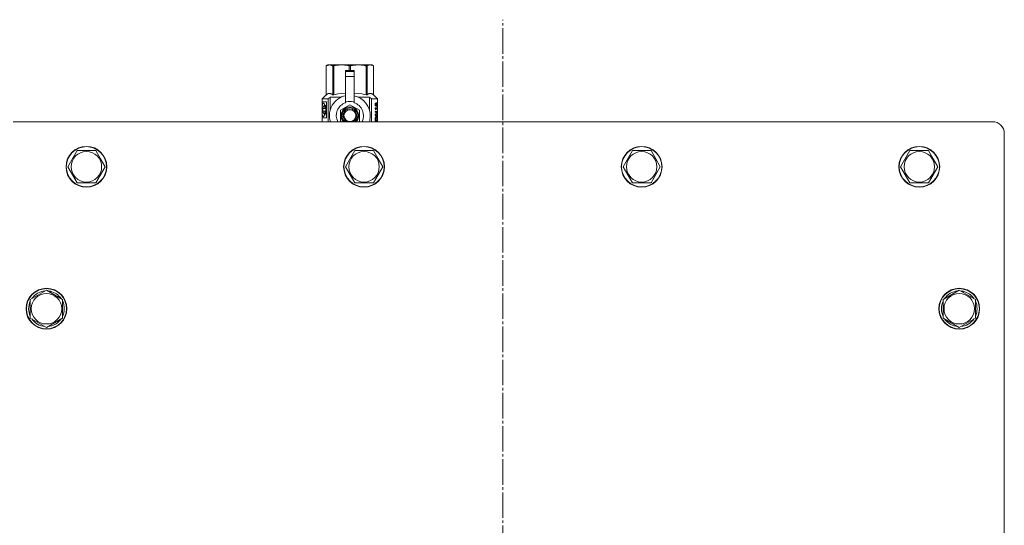
# Model space of a CAD drawing. Units: millimetres. Extents: x 0 to 13115, y -4 to 8910.
# Drawn here: x 2032 to 2611, y 2877 to 3174 of the extents above; entities that cross this region are included whole.
import ezdxf

# ---------------------------------------------------------------- set-up
doc = ezdxf.new("R2010")
doc.units = ezdxf.units.MM
doc.linetypes.add('K5LT_AXLED', pattern=[19.5, 15, -1.5, 1.5, -1.5])
doc.linetypes.add('K5LT_THIN', pattern=[0])
for name, color, linetype, true_color in [('OSI', 2, 'Continuous', 0xffff00), ('R', 1, 'Continuous', 0xff0000), ('WELDING', 7, 'Continuous', 0xffffff)]:
    doc.layers.add(name, color=color, linetype=linetype, true_color=true_color)

msp = doc.modelspace()

# ---------------------------------------------------------------- linework, layer by layer
at = {"layer": 'OSI', "color": 30, "linetype": 'K5LT_AXLED', "lineweight": 18, "true_color": 0xff8000}
msp.add_line((2316.43, 2374.4), (2316.43, 3174.4), dxfattribs=at)
at = {"layer": 'R', "color": 7, "linetype": 'K5LT_THIN', "lineweight": 18}
for p, q in [((2212.53, 3147.29), (2213.43, 3147.81)), ((2212.53, 3147.29), (2212.53, 3147.29)), ((2212.53, 3130.16), (2212.53, 3147.29)), ((2212.53, 3130.16), (2212.53, 3147.29)), ((2213.43, 3147.81), (2214.42, 3147.81)), ((2214.42, 3147.81), (2221.46, 3147.81)), ((2216.31, 3147.29), (2216.31, 3130.16)), ((2216.31, 3147.29), (2216.9, 3147.29)), ((2216.9, 3130.16), (2216.9, 3147.29)), ((2221.46, 3147.81), (2231.41, 3147.81)), ((2226.02, 3147.29), (2226.02, 3144.45)), ((2226.02, 3147.29), (2226.85, 3147.29)), ((2226.85, 3144.45), (2226.85, 3147.29)), ((2231.41, 3147.81), (2238.44, 3147.81)), ((2235.97, 3147.29), (2236.55, 3147.29)), ((2235.97, 3147.29), (2235.97, 3130.16)), ((2236.55, 3130.16), (2236.55, 3147.29)), ((2238.44, 3147.81), (2239.43, 3147.81)), ((2240.34, 3147.29), (2239.43, 3147.81)), ((2240.33, 3147.29), (2240.33, 3130.16)), ((2240.33, 3147.29), (2240.34, 3147.29)), ((2240.34, 3130.16), (2240.34, 3147.29)), ((2223.93, 3144.45), (2223.93, 3144.45)), ((2228.93, 3144.45), (2223.93, 3144.45)), ((2223.93, 3143.87), (2223.93, 3144.45)), ((2228.93, 3144.45), (2223.93, 3144.45)), ((2223.93, 3140.92), (2223.93, 3143.87)), ((2228.93, 3143.87), (2223.93, 3143.87)), ((2223.93, 3140.92), (2228.93, 3140.92)), ((2223.93, 3126.04), (2223.93, 3140.92)), ((2228.93, 3144.45), (2228.93, 3143.87)), ((2228.93, 3144.45), (2228.93, 3144.45)), ((2228.93, 3143.87), (2228.93, 3140.92)), ((2228.93, 3140.92), (2228.93, 3126.04)), ((2210.18, 3127.81), (2212.53, 3130.16)), ((2212.53, 3130.16), (2212.53, 3130.16)), ((2214.92, 3128.81), (2221.28, 3128.81)), ((2214.92, 3128.81), (2214.92, 3121.36)), ((2216.31, 3130.16), (2216.9, 3130.16)), ((2231.59, 3128.81), (2237.95, 3128.81)), ((2235.97, 3130.16), (2236.55, 3130.16)), ((2237.95, 3121.36), (2237.95, 3128.81)), ((2240.33, 3130.16), (2240.34, 3130.16)), ((2242.68, 3127.81), (2240.34, 3130.16)), ((2212.64, 3126.14), (2210.08, 3126.14)), ((2210.08, 3116.64), (2210.08, 3126.14)), ((2213.63, 3127.81), (2210.18, 3127.81)), ((2210.18, 3126.14), (2210.18, 3127.81)), ((2211.71, 3124.03), (2212.25, 3124.03)), ((2211.71, 3122.13), (2211.71, 3124.03)), ((2211.8, 3124.03), (2211.8, 3122.13)), ((2212.25, 3124.03), (2212.25, 3118.75)), ((2212.72, 3126.14), (2212.64, 3126.14)), ((2212.64, 3116.64), (2212.64, 3126.14)), ((2212.72, 3126.14), (2212.72, 3116.64)), ((2213.63, 3114.4), (2213.63, 3127.81)), ((2226.43, 3124.4), (2220.87, 3121.19)), ((2223.93, 3125.57), (2223.93, 3126.04)), ((2224.52, 3126.04), (2223.93, 3126.04)), ((2232, 3121.19), (2226.43, 3124.4)), ((2228.93, 3126.04), (2228.35, 3126.04)), ((2228.93, 3126.04), (2228.93, 3125.57)), ((2242.68, 3127.81), (2239.24, 3127.81)), ((2239.24, 3127.81), (2239.24, 3114.4)), ((2241.34, 3122.23), (2241.34, 3122.48)), ((2241.34, 3122.48), (2241.43, 3122.48)), ((2241.34, 3122.23), (2241.43, 3122.23)), ((2241.36, 3123.83), (2241.36, 3125.38)), ((2241.36, 3125.38), (2241.45, 3125.38)), ((2241.36, 3123.83), (2241.45, 3123.83)), ((2241.43, 3122.23), (2241.43, 3122.48)), ((2241.43, 3122.48), (2242.4, 3122.48)), ((2241.45, 3125.38), (2241.59, 3125.38)), ((2241.45, 3123.83), (2241.45, 3125.38)), ((2241.59, 3125.38), (2241.59, 3124.14)), ((2241.73, 3124.56), (2241.82, 3124.56)), ((2241.92, 3123.53), (2242.02, 3123.53)), ((2242.03, 3123.89), (2242.02, 3123.53)), ((2242.04, 3125.53), (2242.14, 3125.53)), ((2242.11, 3123.46), (2242.1, 3123.86)), ((2242.1, 3123.86), (2242.2, 3123.86)), ((2242.11, 3123.46), (2242.2, 3123.46)), ((2242.2, 3123.46), (2242.2, 3123.86)), ((2242.25, 3124.46), (2242.34, 3124.46)), ((2242.4, 3122.48), (2242.4, 3122.1)), ((2242.58, 3124.38), (2242.67, 3124.38)), ((2242.58, 3123.93), (2242.58, 3124.38)), ((2242.58, 3123.93), (2242.67, 3123.93)), ((2242.58, 3123.59), (2242.67, 3123.59)), ((2242.58, 3123.14), (2242.58, 3123.59)), ((2242.58, 3123.14), (2242.67, 3123.14)), ((2242.66, 3122.66), (2242.76, 3122.66)), ((2242.67, 3123.93), (2242.67, 3124.38)), ((2242.67, 3123.14), (2242.67, 3123.59)), ((2242.68, 3124.38), (2242.68, 3127.81)), ((2242.68, 3123.59), (2242.68, 3123.93)), ((2242.68, 3122.66), (2242.68, 3123.14)), ((2242.68, 3122.67), (2242.75, 3122.67)), ((2242.75, 3122.66), (2242.75, 3122.67)), ((2242.77, 3124.29), (2242.77, 3124.02)), ((2242.77, 3123.5), (2242.77, 3123.23)), ((2242.78, 3121.67), (2242.78, 3122.2)), ((2210.08, 3116.64), (2212.64, 3116.64)), ((2210.18, 3114.4), (2210.18, 3116.64)), ((2210.37, 3122.13), (2211.71, 3122.13)), ((2210.37, 3120.65), (2210.37, 3122.13)), ((2211.71, 3120.65), (2210.37, 3120.65)), ((2210.47, 3122.13), (2210.47, 3120.65)), ((2211.8, 3122.13), (2211.71, 3122.13)), ((2211.8, 3120.65), (2211.71, 3120.65)), ((2211.71, 3118.75), (2211.71, 3120.65)), ((2212.25, 3118.75), (2211.71, 3118.75)), ((2211.8, 3120.65), (2211.8, 3118.75)), ((2212.72, 3116.64), (2212.64, 3116.64)), ((2214.68, 3120.48), (2214.7, 3120.48)), ((2214.68, 3120.41), (2214.68, 3120.48)), ((2220.87, 3121.19), (2220.87, 3117.98)), ((2220.87, 3117.98), (2220.87, 3114.76)), ((2232, 3114.76), (2232, 3121.19)), ((2238.17, 3120.48), (2238.18, 3120.48)), ((2238.18, 3120.48), (2238.18, 3120.41)), ((2241.34, 3120.5), (2241.44, 3120.5)), ((2241.34, 3120.1), (2241.34, 3120.5)), ((2241.34, 3120.1), (2241.44, 3120.1)), ((2241.34, 3118.04), (2241.34, 3118.46)), ((2241.34, 3118.46), (2241.44, 3118.46)), ((2241.34, 3118.04), (2241.44, 3118.04)), ((2241.36, 3116.53), (2241.45, 3116.53)), ((2241.44, 3120.5), (2242.4, 3120.5)), ((2241.44, 3120.1), (2241.44, 3120.5)), ((2242.24, 3120.1), (2241.44, 3120.1)), ((2241.44, 3118.04), (2241.44, 3118.46)), ((2242.4, 3118.04), (2241.44, 3118.04)), ((2241.45, 3116.98), (2241.54, 3116.98)), ((2241.63, 3121.33), (2241.73, 3121.33)), ((2241.69, 3118.44), (2242.4, 3118.44)), ((2242.4, 3122.1), (2241.7, 3122.1)), ((2241.86, 3121.33), (2241.73, 3121.33)), ((2241.89, 3117.47), (2241.99, 3117.47)), ((2242.17, 3116.74), (2242.26, 3116.74)), ((2242.4, 3120.5), (2242.4, 3120.08)), ((2242.4, 3118.44), (2242.4, 3118.04)), ((2242.59, 3121.69), (2242.69, 3121.69)), ((2242.59, 3120.17), (2242.59, 3120.48)), ((2242.59, 3120.48), (2242.68, 3120.48)), ((2242.59, 3120.17), (2242.68, 3120.17)), ((2242.59, 3118.21), (2242.59, 3118.46)), ((2242.59, 3118.46), (2242.69, 3118.46)), ((2242.59, 3118.21), (2242.69, 3118.21)), ((2242.65, 3117.31), (2242.75, 3117.31)), ((2242.66, 3120.68), (2242.76, 3120.68)), ((2242.68, 3120.48), (2242.68, 3120.68)), ((2242.68, 3120.65), (2242.75, 3120.65)), ((2242.73, 3120.61), (2242.68, 3120.61)), ((2242.68, 3120.17), (2242.68, 3120.48)), ((2242.68, 3118.46), (2242.68, 3119.66)), ((2242.68, 3119.26), (2242.72, 3119.26)), ((2242.68, 3114.4), (2242.68, 3117.31)), ((2242.69, 3118.46), (2242.78, 3118.46)), ((2242.69, 3118.21), (2242.69, 3118.46)), ((2242.72, 3121.41), (2242.78, 3121.41)), ((2242.78, 3118.08), (2242.75, 3118.08)), ((2242.77, 3117.31), (2242.75, 3117.31)), ((2242.76, 3121.07), (2242.76, 3120.68)), ((2242.78, 3119.66), (2242.78, 3119.97)), ((2242.78, 3118.08), (2242.78, 3118.46)), ((2604.43, 3114.4), (2028.43, 3114.4)), ((2214.68, 3115.48), (2214.68, 3115.54)), ((2214.7, 3115.48), (2214.68, 3115.48)), ((2214.92, 3114.59), (2214.92, 3114.4)), ((2220.87, 3114.76), (2221.49, 3114.4)), ((2231.38, 3114.4), (2232, 3114.76)), ((2237.95, 3114.4), (2237.95, 3114.59)), ((2238.18, 3115.48), (2238.17, 3115.48)), ((2238.18, 3115.54), (2238.18, 3115.48)), ((2241.34, 3115.97), (2241.44, 3115.97)), ((2241.34, 3114.89), (2241.34, 3115.97)), ((2241.34, 3114.89), (2241.44, 3114.89)), ((2241.44, 3114.89), (2241.44, 3115.97)), ((2242.4, 3114.89), (2241.44, 3114.89)), ((2241.58, 3115.31), (2241.58, 3115.96)), ((2242.32, 3115.31), (2241.58, 3115.31)), ((2242.22, 3115.31), (2242.22, 3115.97)), ((2242.22, 3115.97), (2242.32, 3115.97)), ((2242.32, 3115.97), (2242.32, 3115.31)), ((2242.4, 3116.02), (2242.4, 3114.89)), ((2611.43, 2742.61), (2611.43, 3107.4)), ((2060.46, 3087.9), (2065.95, 3097.4)), ((2065.95, 3097.4), (2076.92, 3097.4)), ((2076.92, 3097.4), (2079.66, 3092.65)), ((2223.8, 3087.9), (2229.28, 3097.4)), ((2229.28, 3097.4), (2240.25, 3097.4)), ((2240.25, 3097.4), (2242.99, 3092.65)), ((2387.13, 3087.9), (2392.62, 3097.4)), ((2392.62, 3097.4), (2403.59, 3097.4)), ((2403.59, 3097.4), (2406.33, 3092.65)), ((2550.46, 3087.9), (2555.95, 3097.4)), ((2555.95, 3097.4), (2566.92, 3097.4)), ((2566.92, 3097.4), (2569.66, 3092.65)), ((2065.95, 3078.4), (2060.46, 3087.9)), ((2082.4, 3087.9), (2076.92, 3078.4)), ((2079.66, 3092.65), (2082.4, 3087.9)), ((2229.28, 3078.4), (2223.8, 3087.9)), ((2245.74, 3087.9), (2240.25, 3078.4)), ((2242.99, 3092.65), (2245.74, 3087.9)), ((2392.62, 3078.4), (2387.13, 3087.9)), ((2409.07, 3087.9), (2403.59, 3078.4)), ((2406.33, 3092.65), (2409.07, 3087.9)), ((2555.95, 3078.4), (2550.46, 3087.9)), ((2572.4, 3087.9), (2566.92, 3078.4)), ((2569.66, 3092.65), (2572.4, 3087.9)), ((2076.92, 3078.4), (2065.95, 3078.4)), ((2240.25, 3078.4), (2229.28, 3078.4)), ((2403.59, 3078.4), (2392.62, 3078.4)), ((2566.92, 3078.4), (2555.95, 3078.4)), ((2038.43, 3009.89), (2047.93, 3015.37)), ((2046.92, 3014.86), (2046.92, 3014.79)), ((2047.93, 3015.37), (2052.68, 3012.63)), ((2049.07, 3014.72), (2049.07, 3014.84)), ((2050.23, 3014.05), (2050.23, 3014.65)), ((2052.68, 3012.63), (2057.43, 3009.89)), ((2575.43, 3009.89), (2580.18, 3012.63)), ((2580.18, 3012.63), (2584.93, 3015.37)), ((2583.92, 3014.86), (2583.92, 3014.79)), ((2584.93, 3015.37), (2594.43, 3009.89)), ((2586.07, 3014.72), (2586.07, 3014.84)), ((2587.23, 3014.05), (2587.23, 3014.65)), ((2038.43, 2998.92), (2038.43, 3009.89)), ((2057.43, 3009.89), (2057.43, 2998.92)), ((2575.43, 2998.92), (2575.43, 3009.89)), ((2594.43, 3009.89), (2594.43, 2998.92)), ((2047.93, 2993.43), (2038.43, 2998.92)), ((2057.43, 2998.92), (2047.93, 2993.43)), ((2584.93, 2993.43), (2575.43, 2998.92)), ((2594.43, 2998.92), (2584.93, 2993.43))]:
    msp.add_line(p, q, dxfattribs=at)
for centre, radius in [((2071.43, 3087.9), 12), ((2071.43, 3087.9), 11.83), ((2234.77, 3087.9), 12), ((2234.77, 3087.9), 11.83), ((2398.1, 3087.9), 12), ((2398.1, 3087.9), 11.83), ((2561.43, 3087.9), 12), ((2561.43, 3087.9), 11.83), ((2071.43, 3087.9), 8.97), ((2234.77, 3087.9), 8.97), ((2398.1, 3087.9), 8.97), ((2561.43, 3087.9), 8.97), ((2047.93, 3004.4), 12), ((2047.93, 3004.4), 11.83), ((2047.93, 3004.4), 8.97), ((2584.93, 3004.4), 12), ((2584.93, 3004.4), 11.83), ((2584.93, 3004.4), 8.97)]:
    msp.add_circle(centre, radius, dxfattribs=at)
for centre, radius, start, end in [((2226.43, 3117.98), 12, 102.0247, 197.31383), ((2226.43, 3117.98), 12, 357.97905, 77.9753), ((2226.43, 3117.98), 8, 108.20996, 206.51346), ((2226.43, 3117.98), 5.2, 90, 223.41598), ((2226.43, 3117.98), 4.7, 90, 229.50529), ((2226.43, 3117.98), 8.29, 76.66353, 103.33647), ((2226.43, 3117.98), 5.2, 316.58402, 90), ((2226.43, 3117.98), 4.7, 310.49471, 90), ((2226.43, 3117.98), 8, 333.48654, 71.79004), ((2226.43, 3117.98), 4, 90, 243.22926), ((2226.43, 3117.98), 3.5, 90, 270), ((2226.43, 3117.98), 4, 296.77074, 90), ((2226.43, 3117.98), 3.5, 270, 90), ((2226.43, 3117.98), 12, 342.68617, 357.97905), ((2247.78, 3116.04), 6.43, 175.67776, 180.63688), ((2604.43, 3107.4), 7, 0, 90), ((2047.93, 3004.4), 10.5, 95.53239, 145.20877), ((2047.93, 3004.4), 10.5, 77.35895, 83.81052), ((2047.93, 3004.4), 10.5, 34.79123, 77.35895), ((2584.93, 3004.4), 10.5, 95.53239, 145.20877), ((2584.93, 3004.4), 10.5, 77.35895, 83.81052), ((2584.93, 3004.4), 10.5, 34.79123, 77.35895), ((2047.93, 3004.4), 10.5, 154.79123, 205.20877), ((2047.93, 3004.4), 10.5, 334.79123, 25.20877), ((2584.93, 3004.4), 10.5, 154.79123, 205.20877), ((2584.93, 3004.4), 10.5, 334.79123, 25.20877), ((2047.93, 3004.4), 10.5, 214.79123, 265.20877), ((2047.93, 3004.4), 10.5, 274.79123, 325.20877), ((2584.93, 3004.4), 10.5, 214.79123, 265.20877), ((2584.93, 3004.4), 10.5, 274.79123, 325.20877)]:
    msp.add_arc(centre, radius, start, end, dxfattribs=at)
at = {"layer": 'WELDING', "color": 7, "linetype": 'K5LT_THIN', "lineweight": 18}
for p, q in [((2216.9, 3130.16), (2219.32, 3130.86)), ((2219.32, 3130.86), (2221.62, 3131.06)), ((2221.62, 3131.06), (2223.93, 3130.79)), ((2228.93, 3130.79), (2231.25, 3131.06)), ((2231.25, 3131.06), (2233.55, 3130.86)), ((2233.55, 3130.86), (2235.97, 3130.16)), ((2210.1, 3122.82), (2210.09, 3122.25)), ((2210.09, 3122.25), (2210.09, 3121.77)), ((2210.11, 3123.24), (2210.1, 3123.1)), ((2210.1, 3123.1), (2210.1, 3122.82)), ((2210.16, 3124.19), (2210.11, 3123.3)), ((2210.11, 3123.3), (2210.11, 3123.24)), ((2210.31, 3124.98), (2210.16, 3124.19)), ((2210.2, 3123.08), (2210.19, 3121.77)), ((2210.31, 3124.56), (2210.2, 3123.08)), ((2210.61, 3125.34), (2210.31, 3124.56)), ((2210.42, 3125.24), (2210.31, 3124.98)), ((2210.49, 3125.32), (2210.42, 3125.24)), ((2210.53, 3125.35), (2210.49, 3125.32)), ((2210.55, 3125.37), (2210.53, 3125.35)), ((2210.56, 3125.37), (2210.55, 3125.37)), ((2210.69, 3125.4), (2210.56, 3125.37)), ((2210.74, 3125.4), (2210.61, 3125.34)), ((2211, 3125.27), (2210.69, 3125.4)), ((2211.34, 3124.89), (2211, 3125.27)), ((2211.68, 3124.28), (2211.34, 3124.89)), ((2241.74, 3124.38), (2241.73, 3124.56)), ((2241.75, 3124.2), (2241.74, 3124.38)), ((2241.78, 3124.03), (2241.75, 3124.2)), ((2242.18, 3124.99), (2242.1, 3125.11)), ((2242.23, 3124.75), (2242.18, 3124.99)), ((2242.25, 3124.46), (2242.23, 3124.75)), ((2242.77, 3122.21), (2242.76, 3122.27)), ((2242.76, 3122.27), (2242.76, 3122.27)), ((2242.78, 3122.03), (2242.77, 3122.21)), ((2210.09, 3121.77), (2210.09, 3121.52)), ((2210.09, 3121.52), (2210.09, 3121.15)), ((2210.09, 3121.15), (2210.09, 3120.95)), ((2210.09, 3120.95), (2210.09, 3120.68)), ((2210.09, 3120.68), (2210.09, 3120.28)), ((2210.09, 3120.28), (2210.1, 3119.76)), ((2210.1, 3119.76), (2210.1, 3119.7)), ((2210.1, 3119.7), (2210.11, 3119.56)), ((2210.11, 3119.56), (2210.12, 3119.3)), ((2210.12, 3119.3), (2210.15, 3118.81)), ((2210.15, 3118.81), (2210.25, 3118.01)), ((2210.19, 3121.02), (2210.22, 3119.23)), ((2210.22, 3119.23), (2210.37, 3117.93)), ((2210.25, 3118.01), (2210.5, 3117.46)), ((2210.37, 3117.93), (2210.74, 3117.39)), ((2210.5, 3117.46), (2210.51, 3117.45)), ((2210.51, 3117.45), (2210.53, 3117.43)), ((2210.53, 3117.43), (2210.58, 3117.41)), ((2210.58, 3117.41), (2210.67, 3117.39)), ((2210.67, 3117.39), (2210.69, 3117.38)), ((2210.69, 3117.38), (2211, 3117.51)), ((2211, 3117.51), (2211.34, 3117.89)), ((2211.34, 3117.89), (2211.58, 3118.29)), ((2211.58, 3118.29), (2211.59, 3118.31)), ((2211.59, 3118.31), (2211.61, 3118.35)), ((2211.61, 3118.35), (2211.65, 3118.44)), ((2211.65, 3118.44), (2211.68, 3118.5)), ((2242.04, 3116.99), (2241.94, 3117.04)), ((2242.11, 3116.89), (2242.04, 3116.99)), ((2242.17, 3116.74), (2242.11, 3116.89)), ((2242.74, 3120), (2242.68, 3120.17)), ((2242.72, 3119.26), (2242.76, 3119.4)), ((2242.77, 3119.83), (2242.74, 3120)), ((2242.75, 3120.67), (2242.75, 3120.68)), ((2242.75, 3120.66), (2242.75, 3120.67)), ((2242.75, 3120.65), (2242.75, 3120.66)), ((2242.76, 3120.8), (2242.77, 3120.94)), ((2242.76, 3119.4), (2242.78, 3119.53)), ((2242.77, 3120.94), (2242.78, 3121.14)), ((2242.78, 3119.66), (2242.77, 3119.83)), ((2242.78, 3121.67), (2242.78, 3122.03)), ((2242.78, 3121.59), (2242.78, 3121.67)), ((2242.78, 3121.5), (2242.78, 3121.59)), ((2242.78, 3121.41), (2242.78, 3121.5)), ((2242.78, 3121.14), (2242.78, 3121.41)), ((2242.78, 3119.53), (2242.78, 3119.66))]:
    msp.add_line(p, q, dxfattribs=at)
for points, knots in [([(2212.53, 3147.29), (2212.69, 3147.38), (2213, 3147.52), (2213.43, 3147.67), (2213.86, 3147.77), (2214.18, 3147.81), (2214.38, 3147.81), (2214.42, 3147.81)], [0, 0, 0, 0, 1.94316, 3.770439, 5.41732, 7.45274, 8, 8, 8, 8]), ([(2214.42, 3147.81), (2214.55, 3147.81), (2214.8, 3147.8), (2215.21, 3147.73), (2215.64, 3147.6), (2216.02, 3147.44), (2216.24, 3147.33), (2216.31, 3147.29)], [0, 0, 0, 0, 1.698517, 3.287781, 5.245301, 7.090546, 8, 8, 8, 8]), ([(2216.9, 3147.29), (2217.28, 3147.38), (2218.02, 3147.52), (2219.06, 3147.67), (2220.09, 3147.77), (2220.87, 3147.81), (2221.36, 3147.81), (2221.46, 3147.81)], [0, 0, 0, 0, 1.94316, 3.770439, 5.41732, 7.45274, 8, 8, 8, 8]), ([(2221.46, 3147.81), (2221.77, 3147.81), (2222.38, 3147.8), (2223.36, 3147.73), (2224.39, 3147.6), (2225.3, 3147.44), (2225.84, 3147.33), (2226.02, 3147.29)], [0, 0, 0, 0, 1.698517, 3.287781, 5.245301, 7.090546, 8, 8, 8, 8]), ([(2226.85, 3147.29), (2227.23, 3147.38), (2227.97, 3147.52), (2229.01, 3147.67), (2230.04, 3147.77), (2230.82, 3147.81), (2231.31, 3147.81), (2231.41, 3147.81)], [0, 0, 0, 0, 1.94316, 3.770439, 5.41732, 7.45274, 8, 8, 8, 8]), ([(2231.41, 3147.81), (2231.72, 3147.81), (2232.33, 3147.8), (2233.31, 3147.73), (2234.34, 3147.6), (2235.25, 3147.44), (2235.79, 3147.33), (2235.97, 3147.29)], [0, 0, 0, 0, 1.698517, 3.287781, 5.245301, 7.090546, 8, 8, 8, 8]), ([(2236.55, 3147.29), (2236.72, 3147.38), (2237.02, 3147.52), (2237.45, 3147.67), (2237.88, 3147.77), (2238.2, 3147.81), (2238.4, 3147.81), (2238.44, 3147.81)], [0, 0, 0, 0, 1.94316, 3.770439, 5.41732, 7.45274, 8, 8, 8, 8]), ([(2238.44, 3147.81), (2238.57, 3147.81), (2238.82, 3147.8), (2239.23, 3147.73), (2239.66, 3147.6), (2240.04, 3147.44), (2240.26, 3147.33), (2240.33, 3147.29)], [0, 0, 0, 0, 1.698517, 3.287781, 5.245301, 7.090546, 8, 8, 8, 8]), ([(2241.63, 3121.33), (2241.62, 3121.39), (2241.6, 3121.51), (2241.57, 3121.65), (2241.54, 3121.77), (2241.52, 3121.84), (2241.5, 3121.89), (2241.48, 3121.95), (2241.46, 3122), (2241.42, 3122.1), (2241.38, 3122.17), (2241.35, 3122.22), (2241.34, 3122.23)], [0, 0, 0, 0, 1.953889, 3.744313, 4.879375, 5.994963, 6.542956, 7.065705, 8.48127, 8.898081, 12.051703, 13, 13, 13, 13]), ([(2241.73, 3121.33), (2241.69, 3121.54), (2241.65, 3121.73), (2241.54, 3122.05), (2241.49, 3122.16), (2241.43, 3122.23)], [0, 0, 0, 0, 1, 1, 2, 2, 2, 2]), ([(2241.73, 3124.56), (2241.73, 3124.64), (2241.74, 3124.77), (2241.75, 3124.93), (2241.77, 3125.06), (2241.8, 3125.16), (2241.82, 3125.23), (2241.83, 3125.28), (2241.85, 3125.32), (2241.86, 3125.36), (2241.89, 3125.41), (2241.92, 3125.46), (2241.98, 3125.51), (2242.02, 3125.53), (2242.04, 3125.53)], [0, 0, 0, 0, 2.120781, 3.853624, 5.005392, 6.61671, 7.279401, 7.921219, 8.478481, 9.06089, 9.840152, 11.059241, 12.826133, 15, 15, 15, 15]), ([(2241.82, 3124.56), (2241.82, 3124.83), (2241.86, 3125.06), (2241.98, 3125.44), (2242.05, 3125.53), (2242.14, 3125.53)], [0, 0, 0, 0, 1, 1, 2, 2, 2, 2]), ([(2242.15, 3125.12), (2242.09, 3125.12), (2242.03, 3125.06), (2241.96, 3124.82), (2241.94, 3124.66), (2241.94, 3124.46)], [0, 0, 0, 0, 1, 1, 2, 2, 2, 2]), ([(2241.94, 3124.46), (2241.94, 3124.33), (2241.94, 3124.22), (2241.98, 3124.02), (2242, 3123.95), (2242.03, 3123.89)], [0, 0, 0, 0, 1, 1, 2, 2, 2, 2]), ([(2242.1, 3123.86), (2242.12, 3123.87), (2242.15, 3123.9), (2242.18, 3123.96), (2242.2, 3124.02), (2242.21, 3124.08), (2242.23, 3124.16), (2242.24, 3124.26), (2242.24, 3124.36), (2242.25, 3124.43), (2242.25, 3124.46)], [0, 0, 0, 0, 1.95044, 3.591811, 4.706305, 5.601891, 6.731588, 8.426123, 9.999932, 11, 11, 11, 11]), ([(2242.34, 3124.46), (2242.34, 3124.65), (2242.33, 3124.81), (2242.26, 3125.06), (2242.21, 3125.12), (2242.15, 3125.12)], [0, 0, 0, 0, 1, 1, 2, 2, 2, 2]), ([(2242.41, 3124.46), (2242.41, 3124.18), (2242.4, 3123.95), (2242.32, 3123.59), (2242.27, 3123.49), (2242.2, 3123.46)], [0, 0, 0, 0, 1, 1, 2, 2, 2, 2]), ([(2242.2, 3123.86), (2242.25, 3123.89), (2242.28, 3123.96), (2242.33, 3124.18), (2242.34, 3124.31), (2242.34, 3124.46)], [0, 0, 0, 0, 1, 1, 2, 2, 2, 2]), ([(2242.59, 3121.69), (2242.59, 3121.8), (2242.59, 3121.97), (2242.6, 3122.16), (2242.6, 3122.27), (2242.61, 3122.34), (2242.61, 3122.41), (2242.62, 3122.48), (2242.63, 3122.56), (2242.64, 3122.64), (2242.65, 3122.66), (2242.66, 3122.66)], [0, 0, 0, 0, 2.184914, 3.758909, 4.675303, 5.319943, 6.019423, 6.818769, 7.963171, 9.564207, 12, 12, 12, 12]), ([(2242.69, 3121.69), (2242.69, 3121.99), (2242.7, 3122.23), (2242.73, 3122.58), (2242.75, 3122.66), (2242.76, 3122.66)], [0, 0, 0, 0, 1, 1, 2, 2, 2, 2]), ([(2242.76, 3122.27), (2242.75, 3122.27), (2242.74, 3122.21), (2242.72, 3122), (2242.72, 3121.86), (2242.72, 3121.68)], [0, 0, 0, 0, 1, 1, 2, 2, 2, 2]), ([(2242.76, 3122.66), (2242.77, 3122.66), (2242.77, 3122.64), (2242.78, 3122.54), (2242.78, 3122.45), (2242.78, 3122.3), (2242.78, 3122.25), (2242.78, 3122.2)], [0, 0, 0, 0, 1, 1, 2, 2, 2.308984, 2.308984, 2.308984, 2.308984]), ([(2241.36, 3116.53), (2241.37, 3116.65), (2241.4, 3116.81), (2241.44, 3116.94), (2241.45, 3116.98)], [0, 0, 0, 0, 3.333333, 5, 5, 5, 5]), ([(2241.45, 3116.98), (2241.47, 3117.03), (2241.5, 3117.12), (2241.55, 3117.23), (2241.61, 3117.32), (2241.68, 3117.39), (2241.77, 3117.45), (2241.84, 3117.47), (2241.89, 3117.47)], [0, 0, 0, 0, 1.38214, 2.619014, 3.908079, 5.068404, 6.387436, 9, 9, 9, 9]), ([(2241.54, 3116.98), (2241.6, 3117.15), (2241.66, 3117.27), (2241.81, 3117.43), (2241.9, 3117.47), (2241.99, 3117.47)], [0, 0, 0, 0, 1, 1, 2, 2, 2, 2]), ([(2241.98, 3117.05), (2241.88, 3117.05), (2241.79, 3117), (2241.67, 3116.78), (2241.63, 3116.65), (2241.6, 3116.5)], [0, 0, 0, 0, 1, 1, 2, 2, 2, 2]), ([(2241.7, 3122.1), (2241.73, 3122), (2241.76, 3121.88), (2241.82, 3121.58), (2241.84, 3121.45), (2241.86, 3121.33)], [0, 0, 0, 0, 1, 1, 2, 2, 2, 2]), ([(2242.26, 3116.74), (2242.24, 3116.84), (2242.2, 3116.91), (2242.11, 3117.02), (2242.06, 3117.05), (2241.98, 3117.05)], [0, 0, 0, 0, 1, 1, 2, 2, 2, 2]), ([(2241.99, 3117.47), (2242.06, 3117.47), (2242.12, 3117.45), (2242.22, 3117.34), (2242.26, 3117.27), (2242.32, 3117.09), (2242.34, 3117), (2242.37, 3116.79), (2242.38, 3116.67), (2242.4, 3116.38), (2242.4, 3116.21), (2242.4, 3116.02)], [0, 0, 0, 0, 1, 1, 2, 2, 3, 3, 4, 4, 5, 5, 5, 5]), ([(2242.22, 3115.97), (2242.22, 3116.09), (2242.22, 3116.25), (2242.21, 3116.38), (2242.21, 3116.45), (2242.2, 3116.52), (2242.19, 3116.61), (2242.18, 3116.69), (2242.17, 3116.73), (2242.17, 3116.74)], [0, 0, 0, 0, 2.74935, 4.441763, 4.756659, 5.365381, 7.474609, 9.190824, 10, 10, 10, 10]), ([(2242.32, 3115.97), (2242.32, 3116.18), (2242.31, 3116.34), (2242.29, 3116.58), (2242.28, 3116.67), (2242.26, 3116.74)], [0, 0, 0, 0, 1, 1, 2, 2, 2, 2]), ([(2242.66, 3120.68), (2242.66, 3120.69), (2242.65, 3120.72), (2242.63, 3120.79), (2242.62, 3120.87), (2242.62, 3120.95), (2242.61, 3121.04), (2242.6, 3121.17), (2242.59, 3121.38), (2242.59, 3121.57), (2242.59, 3121.69)], [0, 0, 0, 0, 1.748994, 3.21666, 4.273959, 5.202219, 5.96621, 7.152214, 8.818401, 11, 11, 11, 11]), ([(2242.65, 3117.31), (2242.65, 3117.38), (2242.65, 3117.49), (2242.64, 3117.65), (2242.64, 3117.77), (2242.63, 3117.84), (2242.63, 3117.88), (2242.62, 3117.94), (2242.62, 3117.99), (2242.61, 3118.09), (2242.6, 3118.16), (2242.59, 3118.21), (2242.59, 3118.21)], [0, 0, 0, 0, 1.953889, 3.744313, 5.441847, 5.994963, 6.542956, 7.065705, 8.48127, 8.898081, 12.368155, 13, 13, 13, 13]), ([(2242.76, 3120.68), (2242.75, 3120.71), (2242.73, 3120.81), (2242.7, 3121.16), (2242.69, 3121.39), (2242.69, 3121.69)], [0, 0, 0, 0, 1, 1, 2, 2, 2, 2]), ([(2242.75, 3117.31), (2242.75, 3117.53), (2242.74, 3117.71), (2242.72, 3118.03), (2242.7, 3118.15), (2242.69, 3118.21)], [0, 0, 0, 0, 1, 1, 2, 2, 2, 2]), ([(2242.72, 3121.68), (2242.72, 3121.5), (2242.73, 3121.35), (2242.74, 3121.13), (2242.75, 3121.07), (2242.76, 3121.07)], [0, 0, 0, 0, 1, 1, 2, 2, 2, 2]), ([(2242.75, 3118.08), (2242.75, 3117.99), (2242.76, 3117.87), (2242.77, 3117.57), (2242.77, 3117.43), (2242.77, 3117.31)], [0, 0, 0, 0, 1, 1, 2, 2, 2, 2])]:
    msp.add_open_spline(points, degree=3, knots=knots, dxfattribs=at)
for points, weights in [([(2212.53, 3130.16), (2214.42, 3131.91), (2216.31, 3130.16)], [6.52641036914, 6.98140870865, 6.52641036915]), ([(2214.92, 3128.81), (2214.29, 3128.34), (2213.63, 3127.81)], [1.42922086823, 1.40291954091, 1.37477435897]), ([(2236.55, 3130.16), (2238.44, 3131.91), (2240.33, 3130.16)], [6.52641036914, 6.98140870865, 6.52641036915]), ([(2239.24, 3127.81), (2238.57, 3128.34), (2237.95, 3128.81)], [1.37477435897, 1.40291954091, 1.42922086823])]:
    msp.add_rational_spline(points, weights, degree=2, dxfattribs=at)
for points in [[(2210.12, 3121.39), (2210.25, 3122.36), (2210.78, 3123.32), (2211.68, 3124.28)], [(2241.92, 3123.53), (2241.84, 3123.58), (2241.67, 3123.68), (2241.47, 3123.78), (2241.36, 3123.83)], [(2242.02, 3123.53), (2241.85, 3123.63), (2241.67, 3123.73), (2241.45, 3123.83)], [(2241.59, 3124.14), (2241.7, 3124.08), (2241.8, 3124.03), (2241.89, 3123.97)], [(2241.89, 3123.97), (2241.85, 3124.16), (2241.82, 3124.35), (2241.82, 3124.56)], [(2242.14, 3125.53), (2242.22, 3125.53), (2242.28, 3125.45), (2242.33, 3125.28)], [(2242.33, 3125.28), (2242.39, 3125.08), (2242.41, 3124.81), (2242.41, 3124.46)], [(2242.67, 3124.38), (2242.72, 3124.35), (2242.75, 3124.32), (2242.77, 3124.29)], [(2242.77, 3124.02), (2242.75, 3123.99), (2242.72, 3123.96), (2242.67, 3123.93)], [(2242.67, 3123.59), (2242.72, 3123.56), (2242.75, 3123.53), (2242.77, 3123.5)], [(2242.77, 3123.23), (2242.75, 3123.2), (2242.72, 3123.17), (2242.67, 3123.14)], [(2211.68, 3118.5), (2210.78, 3119.47), (2210.25, 3120.43), (2210.12, 3121.39)], [(2241.34, 3118.46), (2241.45, 3118.65), (2241.66, 3119.01), (2241.92, 3119.56), (2242.08, 3119.92), (2242.15, 3120.1)], [(2241.44, 3118.46), (2241.76, 3119.01), (2242.03, 3119.56), (2242.24, 3120.1)], [(2241.44, 3115.97), (2241.44, 3116.21), (2241.44, 3116.4), (2241.45, 3116.53)], [(2241.45, 3116.53), (2241.47, 3116.7), (2241.5, 3116.86), (2241.54, 3116.98)], [(2241.6, 3116.5), (2241.59, 3116.39), (2241.58, 3116.21), (2241.58, 3115.96)], [(2242.4, 3120.08), (2242.22, 3119.53), (2241.99, 3118.98), (2241.69, 3118.44)], [(2242.68, 3119.66), (2242.68, 3119.75), (2242.67, 3119.92), (2242.62, 3120.08), (2242.59, 3120.17)], [(2242.68, 3120.48), (2242.75, 3120.31), (2242.78, 3120.14), (2242.78, 3119.97)], [(2242.73, 3120.61), (2242.73, 3120.61), (2242.74, 3120.62), (2242.75, 3120.65)]]:
    msp.add_open_spline(points, degree=3, dxfattribs=at)

doc.saveas('drawing.dxf')
